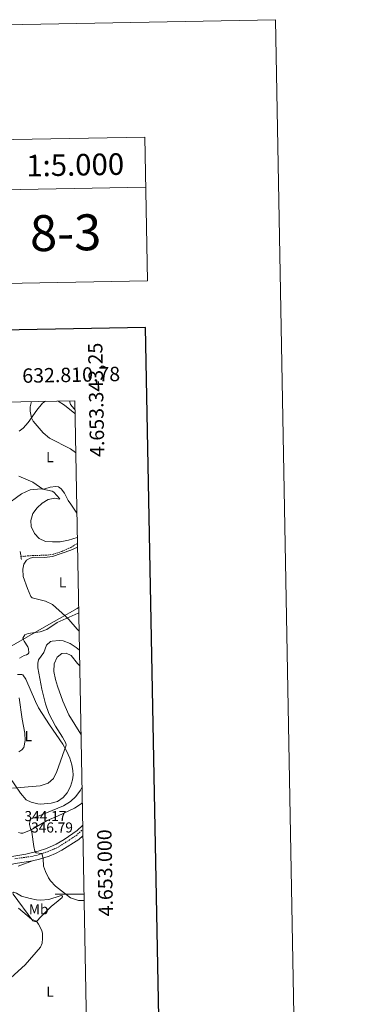
# Model space of a CAD drawing. Units: metres. Extents: x 628496 to 633006, y 4650557 to 4653608.
# Drawn here: x 632772 to 633006, y 4652923 to 4653608 of the extents above; entities that cross this region are included whole.
import ezdxf
from ezdxf.enums import TextEntityAlignment as Align

# ---------------------------------------------------------------- set-up
doc = ezdxf.new("R2010")
doc.units = ezdxf.units.M
doc.header["$MEASUREMENT"] = 0
doc.linetypes.add('TRAZOS', pattern=[0.75, 0.5, -0.25])
doc.linetypes.add('TRAZOSX2', pattern=[1.5, 1, -0.5])
for name, color, linetype, lineweight in [('Carátula', 7, 'Continuous', 5), ('Level 1', 19, 'Continuous', 0), ('Level 11', 142, 'TRAZOSX2', 13), ('Level 21', 19, 'Continuous', 0), ('Level 36', 19, 'Continuous', 40), ('Level 37', 92, 'Continuous', 0), ('Level 41', 39, 'Continuous', 0), ('Level 5', 36, 'Continuous', 0), ('Level 61', 19, 'Continuous', 0), ('Level 63', 7, 'Continuous', 0), ('Level 7', 1, 'Continuous', 0)]:
    doc.layers.add(name, color=color, linetype=linetype, lineweight=lineweight)
doc.styles.add('Arial', font='ARIAL.TTF', dxfattribs={"height": 0.2})

# ---------------------------------------------------------------- blocks, each defined once
blk = doc.blocks.new('5PATER')
at = {"layer": 'Carátula', "linetype": 'Continuous', "lineweight": 5}
h = blk.add_hatch(color=250, dxfattribs=at)
edge = h.paths.add_edge_path()
edge.add_ellipse((0, 0), major_axis=(-1.33, -1.34), ratio=0.999422, start_angle=0, end_angle=360)

msp = doc.modelspace()

# ---------------------------------------------------------------- linework, layer by layer
at = {"layer": 'Level 1', "color": 19, "linetype": 'Continuous', "lineweight": 0, "ltscale": 0.5}
msp.add_polyline3d([(632300.78, 4652731.44, 323.27), (632333.75, 4652761.75, 324.04), (632347.48, 4652774.38, 324.98), (632378.56, 4652803.1, 326.03), (632383.42, 4652807.58, 326.19), (632390.5, 4652814.13, 326.37), (632393.2, 4652816.62, 326.54), (632405.94, 4652828.4, 327.15), (632465.49, 4652880.69, 333.04), (632473.67, 4652887.88, 334.34), (632517, 4652926.51, 338.1), (632563, 4652968.58, 340.54), (632573.93, 4652978.62, 340.03), (632579.78, 4652984.85, 340.01), (632594.95, 4653004.3, 335.65), (632615.75, 4653030.98, 328.61), (632661.51, 4653091.98, 329.76), (632690.74, 4653129.48, 329.13), (632697.35, 4653134.43, 330.12), (632737.37, 4653155.79, 330.14), (632792.82, 4653187.55, 334.75), (632800.23, 4653191.8, 334.71), (632812.58, 4653198.87, 334.7), (632813.49, 4653199.42, 334.72)], dxfattribs=at)
at = {"layer": 'Level 11', "color": 142, "linetype": 'TRAZOSX2', "lineweight": 13}
msp.add_polyline3d([(632812.65, 4653244.07, 333.86), (632808.15, 4653241.24, 333.62), (632801.86, 4653238.5, 333.16), (632795.78, 4653236.46, 332.57), (632791.22, 4653235.89, 332.11), (632778.57, 4653235.46, 331.15), (632775.39, 4653235.04, 331.06), (632773.34, 4653235.08, 330.86)], dxfattribs=at)
at = {"layer": 'Level 21', "color": 1, "linetype": 'TRAZOS', "lineweight": 0}
msp.add_polyline3d([(632773.66, 4653232.79, 331.37), (632772.88, 4653238.36, 331.45)], dxfattribs=at)
at = {"layer": 'Level 21', "color": 19, "linetype": 'TRAZOSX2', "lineweight": 0}
msp.add_polyline3d([(632769.06, 4653024.63, 342.7), (632780.9, 4653026.31, 344.37), (632785.46, 4653027.44, 344.76), (632791.82, 4653029.52, 345.42), (632796.16, 4653031.23, 345.8), (632800.31, 4653033.35, 346.13), (632811.68, 4653040.72, 346.91), (632815.14, 4653043.9, 346.87), (632816.38, 4653045.05, 346.86)], dxfattribs=at)
at = {"layer": 'Level 21', "color": 19, "linetype": 'Continuous', "lineweight": 0}
for points in [[(632781.52, 4653023.13, 344.37), (632786.36, 4653024.33, 344.76), (632792.92, 4653026.48, 345.42), (632797.49, 4653028.28, 345.8), (632801.93, 4653030.55, 346.13), (632813.67, 4653038.15, 346.91), (632816.47, 4653040.72, 346.88)], [(632658.85, 4652974.38, 340.59), (632661, 4652975.57, 340.54), (632667.55, 4652981.45, 339.8), (632687.05, 4653002.3, 338.84), (632690.88, 4653005.5, 338.8), (632696.61, 4653009.2, 338.83), (632701.86, 4653011.32, 338.87), (632708.1, 4653012.53, 339.08), (632712.66, 4653012.69, 339.22), (632717.64, 4653012.43, 339.32), (632730.73, 4653010.84, 341.06), (632734.53, 4653010.97, 341.27), (632739.79, 4653012.03, 341.59), (632744.59, 4653013.42, 341.58), (632751.5, 4653016.41, 342.11), (632761.94, 4653019.85, 342.6), (632769.61, 4653021.44, 342.7), (632781.52, 4653023.13, 344.37)]]:
    msp.add_polyline3d(points, dxfattribs=at)
at = {"layer": 'Level 36', "color": 92, "linetype": 'Continuous', "lineweight": 0}
for points in [[(632772.21, 4653322.19, 338.29), (632774.94, 4653324.28, 338.71), (632778.34, 4653328.08, 339.38), (632784.47, 4653336.82, 341.05), (632788.38, 4653341.54, 341.43), (632790.36, 4653342.89, 341.84)], [(632799.11, 4653343.05, 343.32), (632799.31, 4653342.98, 343.35), (632803.66, 4653340.12, 343.86), (632810.96, 4653334.37, 344.02)], [(632812.26, 4653264.99, 337.29), (632808.05, 4653271.32, 337.03), (632806.3, 4653273.96, 336.57), (632803.72, 4653278.91, 336.32), (632801.3, 4653282.1, 336.15), (632799.46, 4653283.44, 336.02), (632797.57, 4653283.66, 336.02), (632793.68, 4653283.08, 335.86), (632789.99, 4653281.96, 335.23), (632784.8, 4653281.68, 334.35), (632779.82, 4653281.27, 334.22), (632773.74, 4653278.48, 333.89), (632762.29, 4653270.22, 332.42)], [(632813.8, 4653183.02, 336.67), (632812.49, 4653184.44, 336.36), (632806.69, 4653191.11, 335.36), (632804.39, 4653193.5, 334.6), (632795.37, 4653201.52, 333.43), (632790.35, 4653203.75, 333.39), (632781.14, 4653206.12, 332.76), (632780.18, 4653207.12, 332.64), (632777.89, 4653212.61, 332.51), (632774.98, 4653220.95, 332.55), (632774.74, 4653226.19, 332.68), (632775.38, 4653229.62, 332.68), (632777.23, 4653232.38, 332.76), (632779.74, 4653233.75, 332.76), (632782.34, 4653234.46, 332.84), (632789.88, 4653234.27, 333.26), (632795.28, 4653235.01, 333.68), (632808.1, 4653239.42, 334.48), (632812.7, 4653241.4, 334.78)], [(632770.96, 4653152.8, 335.11), (632774.06, 4653152.8, 335.61), (632774.69, 4653152.5, 335.69), (632776.82, 4653149.69, 336.07), (632783.4, 4653134.14, 336.99), (632785.64, 4653129.57, 337.24), (632793.2, 4653117.83, 338.04), (632802.54, 4653104.37, 339.75), (632805.13, 4653099.67, 340.17), (632807.33, 4653094.69, 340.76), (632808.91, 4653089.95, 341.39), (632809.57, 4653086.06, 341.68), (632809.73, 4653082.7, 341.8), (632809.22, 4653079.48, 341.85), (632807.83, 4653075.01, 341.89), (632805.56, 4653070.41, 341.97), (632802.79, 4653067.27, 341.97), (632798.76, 4653064.6, 342.02), (632794.49, 4653063.36, 342.06), (632787.24, 4653062.71, 342.22), (632785.23, 4653062.84, 342.18), (632780.55, 4653063.94, 341.93), (632777.03, 4653065.75, 341.34), (632773.15, 4653070.24, 340.72), (632761.64, 4653086.88, 337.45)], [(632771.58, 4653042.98, 344.71), (632773.38, 4653042.48, 344.71), (632774.77, 4653042.56, 344.75), (632779.95, 4653044.58, 345), (632791.56, 4653051.2, 346.72), (632799.23, 4653054.54, 347.1), (632810.59, 4653059.74, 346.97), (632815.42, 4653062.87, 346.8), (632816.04, 4653063.51, 346.83)], [(632816.33, 4653047.91, 347.17), (632812.49, 4653044.28, 347.25), (632803.49, 4653038.17, 346.97), (632797.95, 4653034.77, 346.97), (632791.08, 4653031.86, 345.79), (632785.47, 4653029.91, 345.23), (632776.66, 4653027.83, 344.34), (632766.94, 4653026.21, 343.01)], [(632781.52, 4653023.13, 344.37), (632771.37, 4653019.48, 342.56)], [(632773.86, 4652998.64, 342.01), (632779.72, 4652996.92, 343.47), (632784.08, 4652996.06, 344.13), (632786.91, 4652995.85, 344.48), (632792.87, 4652996.36, 344.58), (632800.68, 4652998.92, 344.83), (632801.86, 4652998.99, 344.83), (632802.25, 4652998.4, 344.76), (632802.09, 4652997.66, 344.24), (632799.18, 4652995.35, 343.19), (632794.43, 4652991.48, 342.39), (632786.93, 4652984.07, 340.44), (632784.72, 4652981.52, 340.06), (632783.99, 4652981.08, 340.06), (632782.99, 4652980.93, 339.92), (632781.69, 4652981.41, 339.96), (632768, 4653000.07, 340.69), (632767.66, 4653000.97, 340.83), (632768.08, 4653001.4, 341.35), (632770.23, 4653000.61, 341.66), (632773.86, 4652998.64, 342.01)]]:
    msp.add_polyline3d(points, dxfattribs=at)
at = {"layer": 'Level 5', "color": 36, "linetype": 'Continuous', "lineweight": 0}
for points in [[(632811.46, 4653307.26, 340), (632807.96, 4653309.86, 340), (632793.26, 4653317.32, 340), (632788.78, 4653321, 340), (632781.97, 4653329.11, 340), (632780.64, 4653331.36, 340), (632779.69, 4653336.1, 340), (632779.82, 4653339.11, 340), (632780.79, 4653342.67, 340), (632780.81, 4653342.71, 340)], [(632810.9, 4653337.29, 345), (632810.41, 4653337.72, 345), (632807.78, 4653340.74, 345), (632807.17, 4653343.2, 345)], [(632812.57, 4653248.26, 335), (632806.37, 4653246.31, 335), (632800.62, 4653245.21, 335), (632795.3, 4653245.06, 335), (632790.57, 4653245.41, 335), (632786.01, 4653247.43, 335), (632782.75, 4653250.91, 335), (632780.42, 4653255.86, 335), (632780.3, 4653260.08, 335), (632781.63, 4653264.9, 335), (632784.6, 4653268.83, 335), (632788.08, 4653272.04, 335), (632792.34, 4653274.64, 335), (632796.88, 4653275.54, 335), (632799.98, 4653274.9, 335), (632800.56, 4653274.94, 335), (632796.3, 4653279.68, 335), (632795.18, 4653280.36, 335), (632788.66, 4653281.88, 335), (632781.6, 4653286.63, 335), (632771.85, 4653290.8, 335)], [(632772.45, 4653164.12, 335), (632775.55, 4653166.04, 335), (632777.27, 4653166.54, 335), (632778.32, 4653167.16, 335), (632778.82, 4653167.84, 335), (632778.7, 4653170.72, 335), (632778.12, 4653172.15, 335), (632775.53, 4653175.92, 335), (632775.03, 4653176.93, 335), (632774.78, 4653178.14, 335), (632776.05, 4653180.53, 335), (632778.35, 4653181.28, 335), (632786.64, 4653182.51, 335), (632791.34, 4653184.22, 335), (632798.64, 4653189.01, 335), (632813.2, 4653195.43, 335), (632813.56, 4653195.62, 335)], [(632767.54, 4653073.68, 340), (632786.66, 4653075.33, 340), (632792.21, 4653077.33, 340), (632796.01, 4653080.58, 340), (632798.42, 4653085.26, 340), (632804.85, 4653103.6, 340), (632804.68, 4653105.03, 340), (632802.39, 4653109.26, 340), (632797.43, 4653116.9, 340), (632792.9, 4653125.8, 340), (632790.39, 4653132.51, 340), (632787.9, 4653142.66, 340), (632785.18, 4653157.52, 340), (632785.22, 4653160.72, 340), (632785.69, 4653162.98, 340), (632789.31, 4653168.2, 340), (632791.16, 4653173.31, 340), (632794.05, 4653175.81, 340), (632795.02, 4653176.1, 340), (632799.99, 4653176.59, 340)], [(632799.99, 4653176.59, 340), (632802.85, 4653176.21, 340), (632807.74, 4653174.52, 340), (632811.82, 4653171.62, 340), (632814.04, 4653169.71, 340)], [(632815.14, 4653111.33, 345), (632806.83, 4653124.8, 345), (632802.51, 4653134.18, 345), (632798.74, 4653144.8, 345), (632797.43, 4653149.27, 345), (632796.35, 4653154.88, 345), (632796.58, 4653160.37, 345), (632798.55, 4653164.84, 345), (632801.78, 4653167.35, 345), (632804.92, 4653167.63, 345), (632808.23, 4653166.12, 345), (632812.78, 4653160.5, 345), (632814.24, 4653159.08, 345)], [(632771.93, 4653098.95, 335), (632774.02, 4653100.33, 335), (632775.41, 4653102, 335), (632776.34, 4653106.92, 335), (632776.09, 4653112.06, 335), (632774.12, 4653121.68, 335), (632772.06, 4653136.55, 335)], [(632817.31, 4652995.73, 345), (632813.37, 4652995.59, 345), (632807.77, 4652997.4, 345), (632797.36, 4653005.57, 345), (632793.92, 4653009.21, 345), (632792.62, 4653011.29, 345), (632790.46, 4653015.8, 345), (632789.09, 4653019.58, 345), (632788.87, 4653024.78, 345), (632787.83, 4653028.22, 345), (632783.97, 4653028.81, 345), (632783.09, 4653029.86, 345), (632782.31, 4653033.24, 345), (632780.87, 4653043.11, 345), (632779.92, 4653045.8, 345), (632779.43, 4653048.57, 345), (632779.45, 4653050.71, 345), (632780.59, 4653052.34, 345), (632787.19, 4653054.93, 345), (632803.08, 4653061.55, 345), (632807.86, 4653064.46, 345), (632811.48, 4653067.91, 345), (632814.82, 4653072.36, 345), (632815.84, 4653074.12, 345)], [(632766.34, 4652941.78, 340), (632776.29, 4652950.94, 340), (632786.96, 4652963.23, 340), (632788.15, 4652966, 340), (632788.47, 4652969.07, 340), (632788.4, 4652972.56, 340), (632787.83, 4652974.69, 340), (632785.61, 4652979.22, 340), (632784.09, 4652981.31, 340), (632780.77, 4652982.66, 340), (632771.6, 4652990.18, 340)]]:
    msp.add_polyline3d(points, dxfattribs=at)
at = {"layer": 'Level 61', "color": 19, "linetype": 'Continuous', "lineweight": 0}
msp.add_lwpolyline([(629403.21, 4650966.5), (629360.97, 4653279.56), (632810.79, 4653343.26), (632854.19, 4651030.23), (629403.21, 4650966.5)], close=True, dxfattribs=at)
at = {"layer": 'Level 63', "linetype": 'Continuous', "lineweight": 0}
for points in [[(628551.33, 4650556.72), (628496.41, 4653526.16), (632950.64, 4653608.38), (633005.57, 4650638.98), (628551.33, 4650556.72)], [(632584.67, 4653521.68), (632859.62, 4653526.76), (632861.47, 4653426.78), (632586.52, 4653421.7), (632584.67, 4653521.68)]]:
    msp.add_lwpolyline(points, close=True, dxfattribs=at)
for points in [[(632859.62, 4653526.76), (632861.47, 4653426.78)], [(632585.32, 4653486.68), (632860.27, 4653491.76)], [(632817.23, 4653000.01), (632797.23, 4653000.01)]]:
    msp.add_lwpolyline(points, dxfattribs=at)
at = {"layer": 'Level 63', "linetype": 'Continuous', "lineweight": 30}
msp.add_lwpolyline([(629305.66, 4653328.54), (629352.36, 4650914.06), (632906.69, 4650982.7), (632860.04, 4653394.16), (629305.66, 4653328.54)], dxfattribs=at)

# ---------------------------------------------------------------- block references
at = {"layer": 'Level 7', "color": 19, "linetype": 'Continuous', "lineweight": 0, "xscale": 0.09999983015004542, "yscale": 0.09999983015004542}
msp.add_blockref('5PATER', (632811.68, 4653038.41, 346.79), dxfattribs=at)

# ---------------------------------------------------------------- texts
at = {"layer": 'Level 37', "color": 92, "linetype": 'Continuous', "lineweight": 0, "style": 'Arial'}
for s, p in [('L', (632793.49, 4653304.02, 338.28)), ('L', (632802.32, 4653216.99, 334.1)), ('L', (632778.62, 4653109.96, 335.23)), ('Mb', (632785.69, 4652989.53, 342.12)), ('L', (632793.7, 4652932.14, 340.23))]:
    msp.add_text(s, height=7, dxfattribs=at).set_placement(p, align=Align.MIDDLE_CENTER)
at = {"layer": 'Level 41', "color": 19, "linetype": 'Continuous', "lineweight": 0, "style": 'Arial'}
for s, p in [('344.17', (632775.84, 4653048.68, 344.18)), ('346.79', (632780.41, 4653040.74, 346.79))]:
    msp.add_text(s, height=7, dxfattribs=at).set_placement(p, align=Align.BOTTOM_LEFT)
at = {"layer": 'Level 63', "linetype": 'Continuous', "lineweight": 0, "style": 'Arial'}
for s, height, p in [('1:5.000', 15, (632811.14, 4653507.4)), ('8-3', 25, (632804.44, 4653460.19))]:
    msp.add_text(s, height=height, rotation=1.05947, dxfattribs=at).set_placement(p, align=Align.MIDDLE_CENTER)
msp.add_text('4.653.343,25', height=9.9999, rotation=91.07488, dxfattribs=at).set_placement((632820.03, 4653383.57), align=Align.TOP_RIGHT)
msp.add_text('632.810,78', height=10, rotation=1.05795, dxfattribs=at).set_placement((632842.58, 4653353.85), align=Align.BOTTOM_RIGHT)
msp.add_text('4.653.000', height=10, rotation=91.07488, dxfattribs=at).set_placement((632826.95, 4653014.72), align=Align.TOP_CENTER)

doc.saveas('drawing.dxf')
